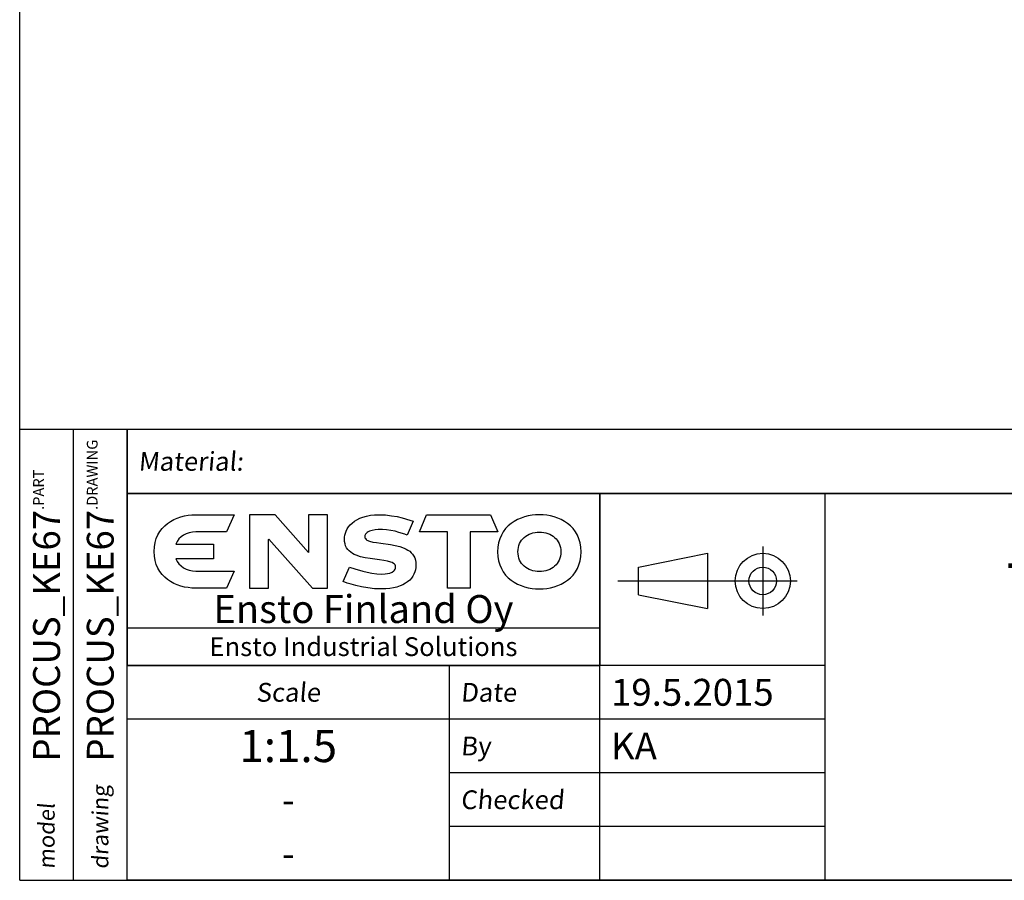
# Model space of a CAD drawing. Units: millimetres. Extents: x 12 to 202, y 7 to 290.
# Drawn here: x 17 to 109, y 7 to 87 of the extents above; entities that cross this region are included whole.
import ezdxf

# ---------------------------------------------------------------- set-up
doc = ezdxf.new("R2010")
doc.units = ezdxf.units.MM
doc.header["$LTSCALE"] = 19.36
doc.layers.get('0').update_dxf_attribs({"linetype": 'CONTINUOUS'})
doc.styles.add('TEXTSTYLE_2', font='arial.ttf')

# ---------------------------------------------------------------- blocks, each defined once
blk = doc.blocks.new('SYMBOL_3_BL0', base_point=(49.392, 37.578))
at = {"color": 7, "linetype": 'Continuous'}
for p, q in [((30.762, 40.218), (31.05, 40.41)), ((31.05, 40.41), (31.362, 40.578)), ((31.362, 40.578), (31.674, 40.722)), ((31.674, 40.722), (32.01, 40.842)), ((32.01, 40.842), (32.346, 40.926)), ((32.346, 40.926), (32.694, 40.986)), ((32.694, 40.986), (33.03, 41.022)), ((33.03, 41.022), (33.378, 41.034)), ((33.378, 41.034), (36.954, 41.034)), ((36.954, 41.034), (36.258, 39.426)), ((40.77, 41.022), (38.394, 41.022)), ((38.394, 41.022), (38.394, 40.566)), ((38.394, 40.566), (38.394, 34.662)), ((43.878, 37.506), (40.77, 41.022)), ((45.654, 41.022), (43.878, 41.022)), ((43.878, 41.022), (43.878, 40.566)), ((43.878, 40.566), (43.878, 37.506)), ((45.654, 40.566), (45.654, 41.022)), ((45.654, 34.662), (45.654, 40.566)), ((47.958, 40.254), (48.162, 40.422)), ((48.162, 40.422), (48.402, 40.566)), ((48.402, 40.566), (48.666, 40.698)), ((48.666, 40.698), (48.954, 40.818)), ((48.954, 40.818), (49.29, 40.902)), ((49.29, 40.902), (49.65, 40.974)), ((49.65, 40.974), (50.034, 41.022)), ((50.034, 41.022), (50.466, 41.034)), ((50.466, 41.034), (51.054, 41.01)), ((51.054, 41.01), (51.618, 40.938)), ((51.618, 40.938), (52.146, 40.854)), ((52.146, 40.854), (52.614, 40.746)), ((52.614, 40.746), (53.334, 40.53)), ((53.646, 40.422), (53.082, 39.126)), ((53.334, 40.53), (53.646, 40.422)), ((54.21, 39.438), (54.882, 41.022)), ((54.882, 41.022), (60.822, 41.022)), ((60.822, 41.022), (61.506, 39.438)), ((63.042, 40.41), (62.754, 40.218)), ((63.354, 40.578), (63.042, 40.41)), ((63.678, 40.722), (63.354, 40.578)), ((64.002, 40.83), (63.678, 40.722)), ((64.35, 40.926), (64.002, 40.83)), ((64.698, 40.986), (64.35, 40.926)), ((65.034, 41.022), (64.698, 40.986)), ((65.382, 41.034), (65.034, 41.022)), ((65.73, 41.022), (65.382, 41.034)), ((66.078, 40.986), (65.73, 41.022)), ((66.414, 40.926), (66.078, 40.986)), ((66.762, 40.83), (66.414, 40.926)), ((67.098, 40.722), (66.762, 40.83)), ((67.41, 40.578), (67.098, 40.722)), ((67.722, 40.41), (67.41, 40.578)), ((68.01, 40.218), (67.722, 40.41)), ((29.862, 39.162), (30.042, 39.462)), ((30.042, 39.462), (30.258, 39.75)), ((30.258, 39.75), (30.498, 40.002)), ((30.498, 40.002), (30.762, 40.218)), ((33.39, 39.426), (33.078, 39.414)), ((36.258, 39.426), (33.39, 39.426)), ((47.322, 39.318), (47.406, 39.51)), ((47.406, 39.51), (47.502, 39.702)), ((47.502, 39.702), (47.622, 39.894)), ((47.622, 39.894), (47.778, 40.074)), ((47.778, 40.074), (47.958, 40.254)), ((49.434, 39.438), (49.338, 39.378)), ((49.554, 39.498), (49.434, 39.438)), ((49.818, 39.57), (49.554, 39.498)), ((50.106, 39.618), (49.818, 39.57)), ((50.37, 39.642), (50.106, 39.618)), ((50.79, 39.654), (50.37, 39.642)), ((51.162, 39.63), (50.79, 39.654)), ((51.558, 39.57), (51.162, 39.63)), ((51.942, 39.486), (51.558, 39.57)), ((52.302, 39.39), (51.942, 39.486)), ((56.814, 39.426), (54.21, 39.438)), ((56.814, 34.194), (56.814, 39.426)), ((61.506, 39.438), (58.926, 39.438)), ((58.926, 39.438), (58.926, 34.194)), ((62.022, 39.45), (61.842, 39.138)), ((62.238, 39.738), (62.022, 39.45)), ((62.49, 39.99), (62.238, 39.738)), ((62.754, 40.218), (62.49, 39.99)), ((68.286, 39.99), (68.01, 40.218)), ((68.526, 39.738), (68.286, 39.99)), ((68.742, 39.45), (68.526, 39.738)), ((68.922, 39.138), (68.742, 39.45)), ((29.61, 38.442), (29.718, 38.814)), ((29.718, 38.814), (29.862, 39.162)), ((31.662, 38.55), (31.542, 38.298)), ((31.83, 38.778), (31.662, 38.55)), ((32.022, 38.97), (31.83, 38.778)), ((32.25, 39.126), (32.022, 38.97)), ((32.502, 39.258), (32.25, 39.126)), ((32.778, 39.354), (32.502, 39.258)), ((33.078, 39.414), (32.778, 39.354)), ((40.17, 38.73), (40.194, 38.754)), ((40.17, 34.662), (40.17, 38.73)), ((40.194, 38.754), (44.262, 34.194)), ((47.226, 38.754), (47.238, 38.934)), ((47.25, 38.526), (47.226, 38.754)), ((47.238, 38.934), (47.274, 39.126)), ((47.286, 38.31), (47.25, 38.526)), ((47.274, 39.126), (47.322, 39.318)), ((49.134, 39.102), (49.122, 38.982)), ((49.122, 38.982), (49.134, 38.886)), ((49.182, 39.21), (49.134, 39.102)), ((49.134, 38.886), (49.182, 38.802)), ((49.242, 39.294), (49.182, 39.21)), ((49.182, 38.802), (49.242, 38.73)), ((49.338, 39.378), (49.242, 39.294)), ((49.242, 38.73), (49.326, 38.67)), ((49.326, 38.67), (49.566, 38.562)), ((49.566, 38.562), (49.866, 38.49)), ((52.866, 39.21), (52.302, 39.39)), ((53.082, 39.126), (52.866, 39.21)), ((61.698, 38.79), (61.59, 38.418)), ((61.842, 39.138), (61.698, 38.79)), ((63.546, 38.346), (63.63, 38.502)), ((63.63, 38.502), (63.726, 38.658)), ((63.726, 38.658), (63.846, 38.79)), ((63.846, 38.79), (63.966, 38.922)), ((63.966, 38.922), (64.11, 39.03)), ((64.11, 39.03), (64.266, 39.126)), ((64.266, 39.126), (64.434, 39.21)), ((64.434, 39.21), (64.602, 39.282)), ((64.602, 39.282), (64.782, 39.342)), ((64.782, 39.342), (64.974, 39.378)), ((64.974, 39.378), (65.178, 39.402)), ((65.178, 39.402), (65.382, 39.414)), ((65.382, 39.414), (65.586, 39.402)), ((65.586, 39.402), (65.79, 39.378)), ((65.79, 39.378), (65.982, 39.342)), ((65.982, 39.342), (66.162, 39.282)), ((66.162, 39.282), (66.342, 39.21)), ((66.342, 39.21), (66.498, 39.126)), ((66.498, 39.126), (66.654, 39.03)), ((66.654, 39.03), (66.798, 38.922)), ((66.798, 38.922), (66.93, 38.79)), ((66.93, 38.79), (67.038, 38.658)), ((67.038, 38.658), (67.134, 38.502)), ((67.134, 38.502), (67.218, 38.346)), ((69.066, 38.79), (68.922, 39.138)), ((69.186, 38.418), (69.066, 38.79)), ((29.514, 37.614), (29.538, 38.046)), ((29.538, 37.182), (29.514, 37.614)), ((29.538, 38.046), (29.61, 38.442)), ((31.542, 38.298), (35.046, 38.298)), ((35.046, 38.298), (35.046, 36.918)), ((47.346, 38.13), (47.286, 38.31)), ((47.43, 37.95), (47.346, 38.13)), ((47.538, 37.806), (47.43, 37.95)), ((47.67, 37.662), (47.538, 37.806)), ((47.814, 37.542), (47.67, 37.662)), ((49.866, 38.49), (50.226, 38.43)), ((50.226, 38.43), (50.634, 38.382)), ((50.634, 38.382), (51.51, 38.262)), ((51.51, 38.262), (51.954, 38.178)), ((51.954, 38.178), (52.386, 38.07)), ((52.386, 38.07), (52.782, 37.926)), ((52.782, 37.926), (52.974, 37.83)), ((52.974, 37.83), (53.142, 37.734)), ((53.142, 37.734), (53.31, 37.626)), ((53.31, 37.626), (53.454, 37.494)), ((61.518, 38.01), (61.494, 37.578)), ((61.59, 38.418), (61.518, 38.01)), ((63.39, 37.578), (63.402, 37.782)), ((63.402, 37.782), (63.426, 37.986)), ((63.426, 37.986), (63.474, 38.166)), ((63.474, 38.166), (63.546, 38.346)), ((67.218, 38.346), (67.29, 38.166)), ((67.29, 38.166), (67.338, 37.986)), ((67.338, 37.986), (67.374, 37.782)), ((67.374, 37.782), (67.374, 37.578)), ((69.246, 38.01), (69.186, 38.418)), ((69.27, 37.578), (69.246, 38.01)), ((29.61, 36.774), (29.538, 37.182)), ((29.718, 36.402), (29.61, 36.774)), ((35.046, 36.918), (31.542, 36.918)), ((31.542, 36.918), (31.662, 36.666)), ((31.662, 36.666), (31.83, 36.45)), ((47.97, 37.434), (47.814, 37.542)), ((48.15, 37.338), (47.97, 37.434)), ((48.33, 37.254), (48.15, 37.338)), ((48.738, 37.122), (48.33, 37.254)), ((49.17, 37.014), (48.738, 37.122)), ((49.614, 36.942), (49.17, 37.014)), ((50.49, 36.822), (49.614, 36.942)), ((50.886, 36.774), (50.49, 36.822)), ((51.246, 36.702), (50.886, 36.774)), ((51.558, 36.618), (51.246, 36.702)), ((53.454, 37.494), (53.574, 37.35)), ((53.574, 37.35), (53.682, 37.182)), ((53.682, 37.182), (53.778, 37.002)), ((53.778, 37.002), (53.838, 36.81)), ((53.838, 36.81), (53.874, 36.594)), ((61.494, 37.578), (61.518, 37.134)), ((61.518, 37.134), (61.59, 36.738)), ((61.59, 36.738), (61.698, 36.366)), ((63.402, 37.374), (63.39, 37.578)), ((63.426, 37.17), (63.402, 37.374)), ((63.474, 36.99), (63.426, 37.17)), ((63.546, 36.81), (63.474, 36.99)), ((63.63, 36.654), (63.546, 36.81)), ((67.218, 36.81), (67.134, 36.654)), ((67.29, 36.99), (67.218, 36.81)), ((67.338, 37.17), (67.29, 36.99)), ((67.374, 37.374), (67.338, 37.17)), ((67.374, 37.578), (67.374, 37.374)), ((69.066, 36.366), (69.186, 36.738)), ((69.186, 36.738), (69.246, 37.134)), ((69.246, 37.134), (69.27, 37.578)), ((29.862, 36.066), (29.718, 36.402)), ((30.042, 35.754), (29.862, 36.066)), ((30.258, 35.478), (30.042, 35.754)), ((31.83, 36.45), (32.022, 36.258)), ((32.022, 36.258), (32.25, 36.09)), ((32.25, 36.09), (32.502, 35.958)), ((32.502, 35.958), (32.778, 35.874)), ((32.778, 35.874), (33.078, 35.814)), ((33.078, 35.814), (33.39, 35.79)), ((33.39, 35.79), (36.954, 35.79)), ((36.954, 35.79), (36.258, 34.194)), ((47.118, 34.806), (47.706, 36.15)), ((47.706, 36.15), (48.198, 35.982)), ((48.198, 35.982), (48.93, 35.766)), ((48.93, 35.766), (49.35, 35.67)), ((51.678, 36.57), (51.558, 36.618)), ((51.786, 36.498), (51.678, 36.57)), ((51.678, 35.682), (51.846, 35.802)), ((51.882, 36.438), (51.786, 36.498)), ((51.846, 35.802), (51.906, 35.874)), ((51.942, 36.354), (51.882, 36.438)), ((51.906, 35.874), (51.954, 35.958)), ((51.978, 36.258), (51.942, 36.354)), ((51.954, 35.958), (51.99, 36.054)), ((52.002, 36.15), (51.978, 36.258)), ((51.99, 36.054), (52.002, 36.15)), ((53.85, 35.91), (53.79, 35.706)), ((53.874, 36.126), (53.85, 35.91)), ((53.874, 36.594), (53.886, 36.354)), ((53.886, 36.354), (53.874, 36.126)), ((61.698, 36.366), (61.842, 36.018)), ((61.842, 36.018), (62.022, 35.706)), ((63.726, 36.498), (63.63, 36.654)), ((63.846, 36.354), (63.726, 36.498)), ((63.966, 36.234), (63.846, 36.354)), ((64.11, 36.126), (63.966, 36.234)), ((64.266, 36.018), (64.11, 36.126)), ((64.434, 35.934), (64.266, 36.018)), ((64.602, 35.874), (64.434, 35.934)), ((64.782, 35.814), (64.602, 35.874)), ((64.974, 35.778), (64.782, 35.814)), ((65.178, 35.754), (64.974, 35.778)), ((65.382, 35.742), (65.178, 35.754)), ((65.586, 35.754), (65.382, 35.742)), ((65.79, 35.778), (65.586, 35.754)), ((65.982, 35.814), (65.79, 35.778)), ((66.162, 35.874), (65.982, 35.814)), ((66.342, 35.934), (66.162, 35.874)), ((66.498, 36.018), (66.342, 35.934)), ((66.654, 36.126), (66.498, 36.018)), ((66.798, 36.234), (66.654, 36.126)), ((66.93, 36.354), (66.798, 36.234)), ((67.038, 36.498), (66.93, 36.354)), ((67.134, 36.654), (67.038, 36.498)), ((68.742, 35.706), (68.922, 36.018)), ((68.922, 36.018), (69.066, 36.366)), ((30.498, 35.226), (30.258, 35.478)), ((30.762, 34.998), (30.498, 35.226)), ((31.05, 34.806), (30.762, 34.998)), ((49.35, 35.67), (49.794, 35.586)), ((49.794, 35.586), (50.238, 35.526)), ((50.238, 35.526), (50.67, 35.502)), ((50.67, 35.502), (51.03, 35.514)), ((51.03, 35.514), (51.246, 35.55)), ((51.246, 35.55), (51.474, 35.598)), ((51.474, 35.598), (51.678, 35.682)), ((53.31, 34.95), (53.118, 34.794)), ((53.466, 35.118), (53.31, 34.95)), ((53.598, 35.31), (53.466, 35.118)), ((53.706, 35.502), (53.598, 35.31)), ((53.79, 35.706), (53.706, 35.502)), ((62.022, 35.706), (62.238, 35.418)), ((62.238, 35.418), (62.49, 35.166)), ((62.49, 35.166), (62.754, 34.938)), ((62.754, 34.938), (63.042, 34.746)), ((67.722, 34.746), (68.01, 34.938)), ((68.01, 34.938), (68.286, 35.166)), ((68.286, 35.166), (68.526, 35.418)), ((68.526, 35.418), (68.742, 35.706)), ((31.362, 34.638), (31.05, 34.806)), ((31.674, 34.494), (31.362, 34.638)), ((32.01, 34.386), (31.674, 34.494)), ((32.346, 34.302), (32.01, 34.386)), ((32.682, 34.242), (32.346, 34.302)), ((33.03, 34.194), (32.682, 34.242)), ((33.366, 34.182), (33.03, 34.194)), ((33.378, 34.182), (33.366, 34.182)), ((36.258, 34.194), (33.378, 34.182)), ((38.394, 34.662), (38.394, 34.194)), ((38.394, 34.194), (40.17, 34.194)), ((40.17, 34.194), (40.17, 34.662)), ((44.262, 34.194), (45.654, 34.194)), ((45.654, 34.194), (45.654, 34.662)), ((47.502, 34.674), (47.118, 34.806)), ((47.862, 34.554), (47.502, 34.674)), ((48.306, 34.434), (47.862, 34.554)), ((48.822, 34.314), (48.306, 34.434)), ((49.398, 34.218), (48.822, 34.314)), ((50.034, 34.146), (49.398, 34.218)), ((50.682, 34.122), (50.034, 34.146)), ((51.09, 34.134), (50.682, 34.122)), ((51.462, 34.17), (51.09, 34.134)), ((51.81, 34.23), (51.462, 34.17)), ((52.122, 34.302), (51.81, 34.23)), ((52.41, 34.398), (52.122, 34.302)), ((52.674, 34.518), (52.41, 34.398)), ((52.914, 34.65), (52.674, 34.518)), ((53.118, 34.794), (52.914, 34.65)), ((58.926, 34.194), (56.814, 34.194)), ((63.042, 34.746), (63.354, 34.578)), ((63.354, 34.578), (63.678, 34.434)), ((63.678, 34.434), (64.002, 34.314)), ((64.002, 34.314), (64.35, 34.23)), ((64.35, 34.23), (64.698, 34.17)), ((64.698, 34.17), (65.034, 34.134)), ((65.034, 34.134), (65.382, 34.122)), ((65.382, 34.122), (65.73, 34.134)), ((65.73, 34.134), (66.078, 34.17)), ((66.078, 34.17), (66.414, 34.23)), ((66.414, 34.23), (66.762, 34.314)), ((66.762, 34.314), (67.098, 34.434)), ((67.098, 34.434), (67.41, 34.578)), ((67.41, 34.578), (67.722, 34.746))]:
    blk.add_line(p, q, dxfattribs=at)
blk = doc.blocks.new('*T13')
at = {"color": 2, "linetype": 'Continuous'}
for p, q in [((0, 0), (175, 0)), ((0, 0), (0, -6)), ((91, 0), (91, -6)), ((135, 0), (135, -6)), ((175, 0), (175, -6)), ((0, -6), (175, -6))]:
    blk.add_line(p, q, dxfattribs=at)
at = {"color": 2, "linetype": 'Continuous', "attachment_point": 1, "line_spacing_factor": 0.9, "style": 'TEXTSTYLE_2'}
for s, insert, char_height, width in [('0.128', (151.05, -1.5), 3, 20.96654), ('\\Q5.0;Material:', (1.05, -2.128), 1.75, 18.71004), ('\\Q5.0;Color:', (92.05, -2.128), 1.75, 13.02416), ('\\Q5.0;Weight (kg):', (136.05, -2.128), 1.75, 26.32156)]:
    blk.add_mtext(s, dxfattribs=dict(at, insert=insert, char_height=char_height, width=width))
blk = doc.blocks.new('*T14')
at = {"color": 2, "linetype": 'Continuous'}
for p, q in [((110, 36), (0, 36)), ((0, 0), (0, 36)), ((70, 0), (70, 36)), ((110, 0), (110, 36)), ((110, 30), (70, 30)), ((110, 24), (70, 24)), ((110, 17.851), (70, 17.851)), ((110, 11.703), (70, 11.703)), ((110, 5.555), (70, 5.555)), ((110, 0), (0, 0))]:
    blk.add_line(p, q, dxfattribs=at)
at = {"color": 2, "linetype": 'Continuous', "line_spacing_factor": 0.9, "style": 'TEXTSTYLE_2'}
for s, insert, char_height, width, attachment_point in [('\\Q5.0;Replaces:', (71.05, 33.871), 1.75, 21.72862, 1), ('Tapping block', (35, 29.5), 4, 69.5316, 2), ('\\Q5.0;Replaced:', (71.05, 27.871), 1.75, 22.00186, 1), ('A', (100.05, 22.5), 2.5, 4.64684, 1), ('\\Q5.0;Drw No:', (71.05, 21.797), 1.75, 17.63011, 1), ('\\Q5.0;Ref:', (71.05, 15.649), 1.75, 8.95167, 1), ('-', (108.95, 16.351), 2.2, 2.04461, 3), ('KE67', (108.95, 10.203), 2.2, 15.01561, 3), ('\\Q5.0;Code:', (71.05, 9.5), 1.75, 13.03717, 1), ('\\Q5.0;Sheet No:', (71.05, 3.649), 1.75, 21.71561, 1)]:
    blk.add_mtext(s, dxfattribs=dict(at, insert=insert, char_height=char_height, width=width, attachment_point=attachment_point))
blk = doc.blocks.new('*T15')
at = {"color": 2, "linetype": 'Continuous'}
for p, q in [((65, 36), (0, 36)), ((0, 0), (0, 36)), ((44, 0), (44, 36)), ((65, 0), (65, 36)), ((65, 20), (0, 20)), ((30, 0), (30, 20)), ((65, 15), (0, 15)), ((65, 10), (30, 10)), ((65, 5), (30, 5)), ((65, 0), (0, 0))]:
    blk.add_line(p, q, dxfattribs=at)
at = {"color": 2, "linetype": 'Continuous', "line_spacing_factor": 0.9, "style": 'TEXTSTYLE_2'}
for s, insert, char_height, width, attachment_point in [('\\Q5.0;Scale', (15, 18.372), 1.75, 12.21747, 2), ('\\Q5.0;Date', (31.05, 18.372), 1.75, 10.31784, 1), ('19.5.2015', (45.05, 18.75), 2.5, 31.05948, 1), ('1:1.5', (15, 14), 3, 18.62454, 2), ('KA', (45.05, 13.75), 2.5, 9.29368, 1), ('\\Q5.0;By', (31.05, 13.372), 1.75, 5.69888, 1), ('\\Q5.0;Checked', (31.05, 8.372), 1.75, 19.29554, 1), ('-', (15, 8.75), 2.5, 2.32342, 2), ('-', (15, 3.75), 2.5, 2.32342, 2)]:
    blk.add_mtext(s, dxfattribs=dict(at, insert=insert, char_height=char_height, width=width, attachment_point=attachment_point))
blk = doc.blocks.new('*T16')
at = {"color": 2, "linetype": 'Continuous'}
for p, q in [((0, 0), (0, 42)), ((0, 42), (10, 42)), ((5, 0), (5, 42)), ((10, 0), (10, 42)), ((0, 0), (10, 0))]:
    blk.add_line(p, q, dxfattribs=at)
at = {"color": 2, "linetype": 'Continuous', "attachment_point": 1, "rotation": 90, "line_spacing_factor": 0.9, "style": 'TEXTSTYLE_2'}
for s, insert, char_height, width in [('PROCUS_KE67\\H1.0;.DRAWING', (6.25, 11.05), 2.5, 65.03346), ('PROCUS_KE67\\H1.0;.PART', (1.25, 11.05), 2.5, 58.98885), ('\\Q5.0;drawing', (6.753, 1.05), 1.5, 14.66543), ('\\Q5.0;model', (1.753, 1.05), 1.5, 11.39777)]:
    blk.add_mtext(s, dxfattribs=dict(at, insert=insert, char_height=char_height, width=width))
blk = doc.blocks.new('*T17')
at = {"color": 2, "linetype": 'Continuous'}
for p, q in [((0, 0), (44, 0)), ((0, 0), (0, -16)), ((44, 0), (44, -16)), ((0, -12.5), (44, -12.5)), ((0, -16), (44, -16))]:
    blk.add_line(p, q, dxfattribs=at)
at = {"color": 2, "linetype": 'Continuous', "attachment_point": 2, "line_spacing_factor": 0.9, "style": 'TEXTSTYLE_2'}
for s, insert, char_height, width in [('Ensto Finland Oy', (22, -9.45), 2.6, 55.65353), ('Ensto Industrial Solutions', (22, -13.375), 1.75, 55.10223)]:
    blk.add_mtext(s, dxfattribs=dict(at, insert=insert, char_height=char_height, width=width))

msp = doc.modelspace()

# ---------------------------------------------------------------- linework, layer by layer
at = {"color": 7, "linetype": 'Continuous'}
for p, q in [((17, 7), (17, 290)), ((74.6149, 36.1513), (81.039, 37.4361)), ((81.039, 37.4361), (81.039, 32.2968)), ((74.6149, 33.5817), (74.6149, 36.1513)), ((74.6149, 33.5817), (81.039, 32.2968)), ((17, 7), (202, 7))]:
    msp.add_line(p, q, dxfattribs=at)
at = {"color": 2, "linetype": 'Continuous'}
for p, q in [((86.1783, 38.0785), (86.1783, 31.6544)), ((72.6877, 34.8665), (89.3904, 34.8665)), ((27, 7), (27, 9)), ((92, 7), (92, 9))]:
    msp.add_line(p, q, dxfattribs=at)
at = {"color": 7, "linetype": 'Continuous'}
for radius in [2.5696, 1.2848]:
    msp.add_circle((86.1783, 34.8665), radius, dxfattribs=at)

# ---------------------------------------------------------------- block references
for name, p in [('*T16', (16.9999, 7)), ('*T13', (26.9999, 49)), ('*T15', (26.9999, 7)), ('*T17', (26.9999, 43)), ('*T14', (91.9999, 7))]:
    msp.add_blockref(name, p)
at = {"color": 2, "linetype": 'Continuous'}
msp.add_blockref('SYMBOL_3_BL0', (49.3918, 37.5779), dxfattribs=at)

doc.saveas('drawing.dxf')
